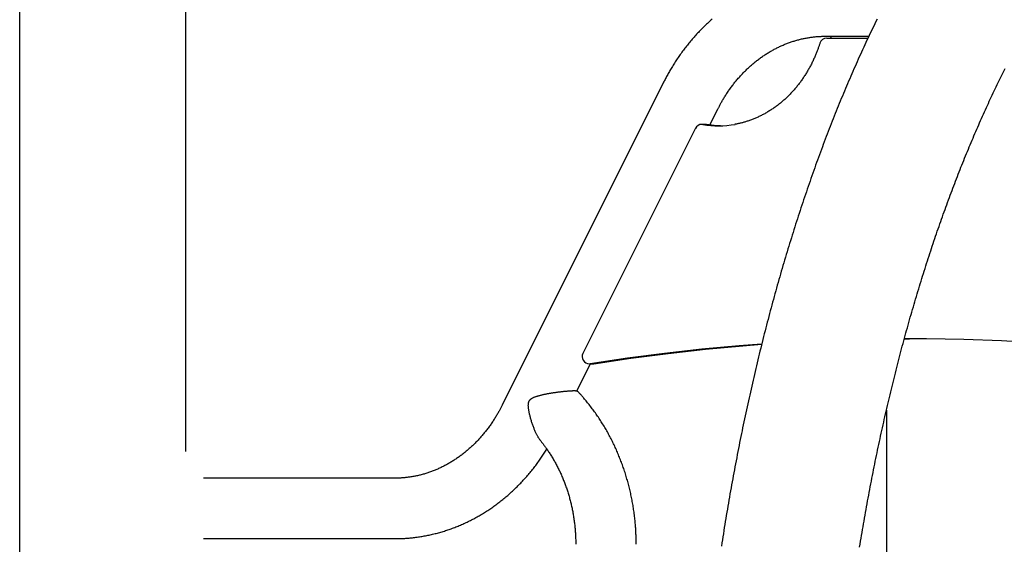
# Model space of a CAD drawing. Extents: x -6073 to 17889, y -2242 to 2701.
# Drawn here: x 8656 to 9204, y 1738 to 2031 of the extents above; entities that cross this region are included whole.
import ezdxf

# ---------------------------------------------------------------- set-up
doc = ezdxf.new("R2010")
doc.units = 0

msp = doc.modelspace()

# ---------------------------------------------------------------- linework, layer by layer
at = {"color": 7, "linetype": 'Continuous'}
for p, q in [((8655.63, 1445.23), (8655.63, 2213.79)), ((8748.31, 1790.19), (8748.31, 2213.79)), ((9104.67, 2021.53), (9107.89, 2021.53)), ((9105.5, 2020.53), (9128.5, 2020.53)), ((9107.89, 2021.53), (9107.63, 2020.53)), ((9107.89, 2021.53), (9128.98, 2021.53)), ((9014.6, 1995.91), (8924.6, 1815.91)), ((9040.36, 1972.09), (9044.74, 1980.84)), ((9037.87, 1972.43), (9035.87, 1972.43)), ((9038.38, 1972.39), (9038.54, 1972.37)), ((9032.3, 1970.22), (8969.59, 1844.81)), ((9148.73, 1852.92), (9151.65, 1852.93)), ((8966.26, 1823.88), (8973.82, 1839.02)), ((8973.17, 1839.02), (8975.17, 1839.02)), ((8975.79, 1839.07), (8975.63, 1839.05)), ((9138.77, 1813.08), (9138.77, 1588.38)), ((8864.67, 1775.23), (8758.15, 1775.23)), ((8758.15, 1741.53), (8864.67, 1741.53))]:
    msp.add_line(p, q, dxfattribs=at)
for points in [[(9041.65, 2031.09), (9041.11, 2030.63), (9040.58, 2030.16), (9040.06, 2029.68), (9039.53, 2029.21), (9039.01, 2028.73), (9038.49, 2028.24), (9037.97, 2027.75), (9037.46, 2027.26), (9036.95, 2026.77), (9036.44, 2026.27), (9035.93, 2025.76), (9035.43, 2025.25), (9034.93, 2024.74), (9034.43, 2024.23), (9033.94, 2023.71), (9033.45, 2023.19), (9032.96, 2022.66), (9032.48, 2022.13), (9032, 2021.6), (9031.52, 2021.06), (9031.04, 2020.52), (9030.57, 2019.98), (9030.1, 2019.43), (9029.64, 2018.88), (9029.17, 2018.33), (9028.71, 2017.77), (9028.26, 2017.21), (9027.8, 2016.64), (9027.35, 2016.08), (9026.91, 2015.51), (9026.46, 2014.93), (9026.02, 2014.35), (9025.59, 2013.77), (9025.15, 2013.19), (9024.72, 2012.6), (9024.3, 2012.01), (9023.87, 2011.42), (9023.45, 2010.82), (9023.04, 2010.22), (9022.62, 2009.62), (9022.22, 2009.01), (9021.81, 2008.41), (9021.41, 2007.8), (9021.02, 2007.19), (9020.63, 2006.58), (9020.24, 2005.97), (9019.87, 2005.37), (9019.5, 2004.77), (9019.14, 2004.18), (9018.79, 2003.59), (9018.44, 2003.01), (9018.11, 2002.44), (9017.78, 2001.87), (9017.46, 2001.3), (9017.14, 2000.74), (9016.84, 2000.19), (9016.54, 1999.64), (9016.25, 1999.1), (9015.97, 1998.56), (9015.69, 1998.03), (9015.41, 1997.5), (9015.14, 1996.97), (9014.87, 1996.44), (9014.6, 1995.91)], [(9133.57, 2031.1), (9132.93, 2029.8), (9132.3, 2028.51), (9131.68, 2027.21), (9131.05, 2025.91), (9130.43, 2024.61), (9129.8, 2023.3), (9129.18, 2021.99), (9128.56, 2020.67), (9127.94, 2019.35), (9127.33, 2018.03), (9126.71, 2016.71), (9126.1, 2015.38), (9125.49, 2014.05), (9124.88, 2012.72), (9124.27, 2011.38), (9123.67, 2010.04), (9123.06, 2008.7), (9122.46, 2007.36), (9121.86, 2006.01), (9121.26, 2004.65), (9120.67, 2003.3), (9120.07, 2001.94), (9119.48, 2000.58), (9118.89, 1999.22), (9118.3, 1997.85), (9117.71, 1996.48), (9117.12, 1995.11), (9116.54, 1993.73), (9115.96, 1992.35), (9115.37, 1990.97), (9114.8, 1989.58), (9114.22, 1988.2), (9113.64, 1986.8), (9113.07, 1985.41), (9112.5, 1984.01), (9111.93, 1982.61), (9111.36, 1981.21), (9110.79, 1979.81), (9110.23, 1978.4), (9109.66, 1976.99), (9109.1, 1975.57), (9108.54, 1974.15), (9107.99, 1972.73), (9107.43, 1971.31), (9106.88, 1969.89), (9106.33, 1968.46), (9105.78, 1967.03), (9105.23, 1965.59), (9104.68, 1964.16), (9104.14, 1962.72), (9103.59, 1961.27), (9103.05, 1959.83), (9102.51, 1958.38), (9101.98, 1956.93), (9101.44, 1955.48), (9100.91, 1954.02), (9100.37, 1952.56), (9099.84, 1951.1), (9099.32, 1949.64), (9098.79, 1948.17), (9098.27, 1946.7), (9097.74, 1945.23), (9097.22, 1943.76), (9096.7, 1942.28), (9096.19, 1940.8), (9095.67, 1939.32), (9095.16, 1937.83), (9094.65, 1936.34), (9094.14, 1934.85), (9093.63, 1933.36), (9093.12, 1931.87), (9092.62, 1930.37), (9092.12, 1928.87), (9091.62, 1927.37), (9091.12, 1925.86), (9090.62, 1924.35), (9090.13, 1922.84), (9089.64, 1921.33), (9089.15, 1919.82), (9088.66, 1918.3), (9088.17, 1916.78), (9087.69, 1915.26), (9087.2, 1913.73), (9086.72, 1912.2), (9086.24, 1910.68), (9085.77, 1909.14), (9085.29, 1907.61), (9084.82, 1906.07), (9084.35, 1904.53), (9083.88, 1902.99), (9083.41, 1901.45), (9082.94, 1899.9), (9082.48, 1898.36), (9082.02, 1896.8), (9081.56, 1895.25), (9081.1, 1893.7), (9080.65, 1892.14), (9080.19, 1890.58), (9079.74, 1889.02), (9079.29, 1887.45), (9078.84, 1885.89), (9078.4, 1884.32), (9077.95, 1882.75), (9077.51, 1881.18), (9077.07, 1879.6), (9076.63, 1878.03), (9076.19, 1876.45), (9075.76, 1874.87), (9075.33, 1873.28), (9074.9, 1871.7), (9074.47, 1870.11), (9074.04, 1868.52), (9073.62, 1866.93), (9073.2, 1865.34), (9072.78, 1863.74), (9072.36, 1862.14), (9071.94, 1860.54), (9071.53, 1858.94), (9071.11, 1857.34), (9070.7, 1855.73), (9070.3, 1854.12), (9069.89, 1852.51), (9069.48, 1850.9), (9069.08, 1849.29), (9068.68, 1847.67), (9068.28, 1846.06), (9067.89, 1844.44), (9067.49, 1842.82), (9067.1, 1841.19), (9066.71, 1839.57), (9066.32, 1837.94), (9065.94, 1836.31), (9065.55, 1834.68), (9065.17, 1833.05), (9064.79, 1831.42), (9064.41, 1829.78), (9064.03, 1828.14), (9063.66, 1826.5), (9063.29, 1824.86), (9062.92, 1823.22), (9062.55, 1821.58), (9062.18, 1819.93), (9061.82, 1818.28), (9061.46, 1816.63), (9061.1, 1814.98), (9060.74, 1813.33), (9060.39, 1811.67), (9060.03, 1810.02), (9059.68, 1808.36), (9059.33, 1806.7), (9058.98, 1805.04), (9058.64, 1803.38), (9058.3, 1801.71), (9057.95, 1800.05), (9057.61, 1798.38), (9057.28, 1796.71), (9056.94, 1795.04), (9056.61, 1793.37), (9056.28, 1791.69), (9055.95, 1790.02), (9055.62, 1788.34), (9055.3, 1786.66), (9054.98, 1784.98), (9054.66, 1783.3), (9054.34, 1781.62), (9054.02, 1779.94), (9053.71, 1778.25), (9053.4, 1776.56), (9053.09, 1774.88), (9052.78, 1773.19), (9052.47, 1771.5), (9052.17, 1769.8), (9051.87, 1768.11), (9051.57, 1766.42), (9051.27, 1764.72), (9050.98, 1763.02), (9050.68, 1761.32), (9050.39, 1759.62), (9050.1, 1757.92), (9049.82, 1756.22), (9049.53, 1754.52), (9049.25, 1752.81), (9048.97, 1751.11), (9048.69, 1749.4), (9048.42, 1747.69), (9048.14, 1745.98), (9047.87, 1744.27), (9047.6, 1742.56), (9047.33, 1740.85), (9047.07, 1739.13), (9046.81, 1737.42)], [(9044.74, 1980.84), (9044.92, 1981.2), (9045.11, 1981.56), (9045.29, 1981.92), (9045.48, 1982.29), (9045.67, 1982.66), (9045.87, 1983.04), (9046.08, 1983.42), (9046.29, 1983.81), (9046.51, 1984.21), (9046.74, 1984.62), (9046.98, 1985.04), (9047.22, 1985.47), (9047.48, 1985.91), (9047.74, 1986.36), (9048.01, 1986.81), (9048.3, 1987.27), (9048.59, 1987.74), (9048.89, 1988.22), (9049.2, 1988.71), (9049.51, 1989.19), (9049.83, 1989.68), (9050.16, 1990.18), (9050.49, 1990.67), (9050.83, 1991.16), (9051.16, 1991.64), (9051.51, 1992.13), (9051.85, 1992.61), (9052.2, 1993.08), (9052.55, 1993.56), (9052.9, 1994.03), (9053.26, 1994.49), (9053.62, 1994.96), (9053.98, 1995.42), (9054.35, 1995.88), (9054.71, 1996.33), (9055.08, 1996.78), (9055.46, 1997.23), (9055.83, 1997.67), (9056.21, 1998.11), (9056.6, 1998.55), (9056.98, 1998.98), (9057.37, 1999.41), (9057.76, 1999.84), (9058.15, 2000.26), (9058.55, 2000.68), (9058.94, 2001.1), (9059.35, 2001.51), (9059.75, 2001.92), (9060.15, 2002.32), (9060.56, 2002.72), (9060.97, 2003.12), (9061.39, 2003.52), (9061.8, 2003.91), (9062.22, 2004.29), (9062.64, 2004.67), (9063.07, 2005.05), (9063.49, 2005.43), (9063.92, 2005.8), (9064.35, 2006.17), (9064.78, 2006.53), (9065.22, 2006.89), (9065.65, 2007.24), (9066.09, 2007.59), (9066.53, 2007.94), (9066.98, 2008.29), (9067.42, 2008.62), (9067.87, 2008.96), (9068.32, 2009.29), (9068.77, 2009.62), (9069.23, 2009.94), (9069.68, 2010.26), (9070.14, 2010.58), (9070.6, 2010.89), (9071.06, 2011.19), (9071.53, 2011.5), (9072, 2011.8), (9072.46, 2012.09), (9072.93, 2012.38), (9073.4, 2012.67), (9073.88, 2012.95), (9074.35, 2013.22), (9074.83, 2013.5), (9075.31, 2013.77), (9075.79, 2014.03), (9076.27, 2014.29), (9076.76, 2014.55), (9077.24, 2014.8), (9077.73, 2015.04), (9078.22, 2015.29), (9078.71, 2015.52), (9079.2, 2015.76), (9079.7, 2015.99), (9080.19, 2016.21), (9080.69, 2016.43), (9081.19, 2016.65), (9081.69, 2016.86), (9082.19, 2017.07), (9082.69, 2017.27), (9083.19, 2017.47), (9083.7, 2017.66), (9084.21, 2017.85), (9084.71, 2018.03), (9085.22, 2018.21), (9085.73, 2018.39), (9086.24, 2018.56), (9086.76, 2018.72), (9087.27, 2018.89), (9087.79, 2019.04), (9088.3, 2019.19), (9088.82, 2019.34), (9089.34, 2019.48), (9089.86, 2019.62), (9090.38, 2019.75), (9090.9, 2019.88), (9091.42, 2020.01), (9091.94, 2020.12), (9092.47, 2020.24), (9092.99, 2020.35), (9093.52, 2020.45), (9094.04, 2020.55), (9094.57, 2020.65), (9095.09, 2020.74), (9095.62, 2020.82), (9096.14, 2020.9), (9096.65, 2020.98), (9097.16, 2021.04), (9097.66, 2021.11), (9098.16, 2021.17), (9098.64, 2021.22), (9099.11, 2021.27), (9099.57, 2021.31), (9100.02, 2021.35), (9100.45, 2021.38), (9100.88, 2021.41), (9101.3, 2021.44), (9101.7, 2021.46), (9102.1, 2021.47), (9102.48, 2021.49), (9102.86, 2021.5), (9103.23, 2021.51), (9103.59, 2021.51), (9103.95, 2021.52), (9104.31, 2021.52), (9104.67, 2021.53)], [(9101.69, 2017.72), (9101.57, 2017.35), (9101.45, 2016.98), (9101.32, 2016.6), (9101.2, 2016.22), (9101.07, 2015.84), (9100.94, 2015.45), (9100.8, 2015.05), (9100.66, 2014.64), (9100.51, 2014.23), (9100.35, 2013.8), (9100.19, 2013.37), (9100.02, 2012.93), (9099.84, 2012.47), (9099.66, 2012.01), (9099.47, 2011.54), (9099.27, 2011.06), (9099.06, 2010.57), (9098.85, 2010.08), (9098.63, 2009.57), (9098.4, 2009.07), (9098.17, 2008.56), (9097.93, 2008.05), (9097.69, 2007.54), (9097.44, 2007.03), (9097.19, 2006.52), (9096.93, 2006.01), (9096.68, 2005.51), (9096.42, 2005.01), (9096.15, 2004.51), (9095.88, 2004.02), (9095.61, 2003.52), (9095.33, 2003.03), (9095.05, 2002.55), (9094.77, 2002.06), (9094.49, 2001.58), (9094.2, 2001.1), (9093.9, 2000.63), (9093.61, 2000.15), (9093.31, 1999.68), (9093, 1999.22), (9092.7, 1998.75), (9092.39, 1998.29), (9092.07, 1997.83), (9091.76, 1997.38), (9091.44, 1996.92), (9091.11, 1996.48), (9090.79, 1996.03), (9090.46, 1995.59), (9090.13, 1995.15), (9089.79, 1994.71), (9089.45, 1994.28), (9089.11, 1993.85), (9088.77, 1993.42), (9088.42, 1993), (9088.07, 1992.58), (9087.71, 1992.16), (9087.36, 1991.75), (9087, 1991.34), (9086.63, 1990.94), (9086.27, 1990.54), (9085.9, 1990.14), (9085.53, 1989.74), (9085.16, 1989.35), (9084.78, 1988.96), (9084.4, 1988.58), (9084.02, 1988.2), (9083.63, 1987.82), (9083.24, 1987.45), (9082.85, 1987.08), (9082.46, 1986.72), (9082.06, 1986.36), (9081.67, 1986), (9081.27, 1985.65), (9080.86, 1985.3), (9080.46, 1984.95), (9080.05, 1984.61), (9079.64, 1984.27), (9079.22, 1983.94), (9078.81, 1983.61), (9078.39, 1983.28), (9077.97, 1982.96), (9077.55, 1982.65), (9077.12, 1982.33), (9076.7, 1982.02), (9076.27, 1981.72), (9075.84, 1981.42), (9075.4, 1981.12), (9074.97, 1980.83), (9074.53, 1980.54), (9074.09, 1980.26), (9073.65, 1979.98), (9073.21, 1979.7), (9072.76, 1979.43), (9072.31, 1979.17), (9071.86, 1978.9), (9071.41, 1978.65), (9070.96, 1978.39), (9070.5, 1978.14), (9070.05, 1977.9), (9069.59, 1977.66), (9069.13, 1977.43), (9068.66, 1977.19), (9068.2, 1976.97), (9067.74, 1976.75), (9067.27, 1976.53), (9066.8, 1976.31), (9066.33, 1976.11), (9065.86, 1975.9), (9065.39, 1975.7), (9064.91, 1975.51), (9064.44, 1975.32), (9063.96, 1975.13), (9063.48, 1974.95), (9063, 1974.78), (9062.52, 1974.61), (9062.05, 1974.45), (9061.58, 1974.29), (9061.11, 1974.14), (9060.66, 1973.99), (9060.21, 1973.85), (9059.77, 1973.72), (9059.33, 1973.59), (9058.91, 1973.47), (9058.5, 1973.36), (9058.1, 1973.25), (9057.7, 1973.15), (9057.32, 1973.06), (9056.95, 1972.98), (9056.58, 1972.9), (9056.23, 1972.82), (9055.88, 1972.76), (9055.54, 1972.69), (9055.2, 1972.63), (9054.87, 1972.58), (9054.54, 1972.52), (9054.21, 1972.47)], [(9123.86, 1736.87), (9124.12, 1738.49), (9124.38, 1740.1), (9124.65, 1741.71), (9124.92, 1743.32), (9125.19, 1744.93), (9125.46, 1746.54), (9125.74, 1748.15), (9126.01, 1749.75), (9126.29, 1751.35), (9126.57, 1752.95), (9126.85, 1754.55), (9127.14, 1756.15), (9127.42, 1757.75), (9127.71, 1759.35), (9128, 1760.94), (9128.29, 1762.53), (9128.59, 1764.12), (9128.88, 1765.71), (9129.18, 1767.3), (9129.48, 1768.89), (9129.78, 1770.47), (9130.09, 1772.05), (9130.39, 1773.64), (9130.7, 1775.22), (9131.01, 1776.79), (9131.32, 1778.37), (9131.63, 1779.94), (9131.95, 1781.52), (9132.27, 1783.09), (9132.58, 1784.66), (9132.9, 1786.22), (9133.23, 1787.79), (9133.55, 1789.35), (9133.88, 1790.91), (9134.21, 1792.48), (9134.54, 1794.03), (9134.87, 1795.59), (9135.2, 1797.14), (9135.54, 1798.7), (9135.88, 1800.25), (9136.22, 1801.8), (9136.56, 1803.34), (9136.9, 1804.89), (9137.25, 1806.43), (9137.59, 1807.97), (9137.94, 1809.51), (9138.29, 1811.05), (9138.64, 1812.58), (9139, 1814.12), (9139.36, 1815.65), (9139.71, 1817.18), (9140.07, 1818.7), (9140.43, 1820.23), (9140.8, 1821.75), (9141.16, 1823.27), (9141.53, 1824.79), (9141.9, 1826.31), (9142.27, 1827.82), (9142.64, 1829.33), (9143.02, 1830.84), (9143.39, 1832.35), (9143.77, 1833.85), (9144.15, 1835.36), (9144.53, 1836.86), (9144.91, 1838.36), (9145.3, 1839.85), (9145.68, 1841.35), (9146.07, 1842.84), (9146.46, 1844.33), (9146.85, 1845.82), (9147.25, 1847.3), (9147.64, 1848.78), (9148.04, 1850.26), (9148.44, 1851.74), (9148.84, 1853.22), (9149.24, 1854.69), (9149.64, 1856.16), (9150.05, 1857.63), (9150.46, 1859.09), (9150.87, 1860.56), (9151.28, 1862.02), (9151.69, 1863.48), (9152.1, 1864.93), (9152.52, 1866.39), (9152.94, 1867.84), (9153.36, 1869.28), (9153.78, 1870.73), (9154.2, 1872.17), (9154.62, 1873.61), (9155.05, 1875.05), (9155.48, 1876.49), (9155.9, 1877.92), (9156.34, 1879.35), (9156.77, 1880.78), (9157.2, 1882.2), (9157.64, 1883.62), (9158.07, 1885.04), (9158.51, 1886.46), (9158.95, 1887.87), (9159.39, 1889.29), (9159.84, 1890.69), (9160.28, 1892.1), (9160.73, 1893.5), (9161.18, 1894.9), (9161.63, 1896.3), (9162.08, 1897.69), (9162.53, 1899.09), (9162.99, 1900.48), (9163.44, 1901.86), (9163.9, 1903.25), (9164.36, 1904.63), (9164.82, 1906), (9165.28, 1907.38), (9165.75, 1908.75), (9166.21, 1910.12), (9166.68, 1911.48), (9167.15, 1912.85), (9167.62, 1914.21), (9168.09, 1915.56), (9168.56, 1916.92), (9169.03, 1918.27), (9169.51, 1919.62), (9169.99, 1920.96), (9170.47, 1922.31), (9170.95, 1923.64), (9171.43, 1924.98), (9171.91, 1926.31), (9172.4, 1927.64), (9172.88, 1928.97), (9173.37, 1930.29), (9173.86, 1931.61), (9174.35, 1932.93), (9174.84, 1934.25), (9175.33, 1935.56), (9175.83, 1936.86), (9176.32, 1938.17), (9176.82, 1939.47), (9177.32, 1940.77), (9177.82, 1942.06), (9178.32, 1943.36), (9178.82, 1944.65), (9179.33, 1945.93), (9179.83, 1947.21), (9180.34, 1948.49), (9180.85, 1949.77), (9181.36, 1951.04), (9181.87, 1952.31), (9182.38, 1953.57), (9182.89, 1954.84), (9183.41, 1956.1), (9183.92, 1957.35), (9184.44, 1958.6), (9184.96, 1959.85), (9185.48, 1961.1), (9186, 1962.34), (9186.52, 1963.58), (9187.05, 1964.82), (9187.57, 1966.05), (9188.1, 1967.28), (9188.62, 1968.5), (9189.15, 1969.72), (9189.68, 1970.94), (9190.21, 1972.16), (9190.75, 1973.37), (9191.28, 1974.57), (9191.81, 1975.78), (9192.35, 1976.98), (9192.89, 1978.18), (9193.43, 1979.37), (9193.97, 1980.56), (9194.51, 1981.75), (9195.05, 1982.93), (9195.59, 1984.11), (9196.13, 1985.28), (9196.68, 1986.46), (9197.23, 1987.62), (9197.77, 1988.79), (9198.32, 1989.95), (9198.87, 1991.11), (9199.42, 1992.26), (9199.97, 1993.41), (9200.53, 1994.56), (9201.08, 1995.7), (9201.64, 1996.84), (9202.19, 1997.97), (9202.75, 1999.11), (9203.31, 2000.23), (9203.87, 2001.36), (9204.43, 2002.48), (9204.99, 2003.59)], [(9046.22, 1971.65), (9042.73, 1971.83), (9038.38, 1972.39)], [(9069.22, 1850), (9056.73, 1849.03), (9035.91, 1847.11), (9015.11, 1844.81), (8994.35, 1842.12), (8973.63, 1839.05)], [(8975.63, 1839.05), (8996.35, 1842.12), (9017.11, 1844.81), (9037.91, 1847.11), (9058.73, 1849.03), (9069.19, 1849.85)], [(9327.67, 1839.05), (9306.95, 1842.12), (9286.19, 1844.81), (9265.4, 1847.11), (9244.57, 1849.03), (9223.73, 1850.57), (9202.86, 1851.72), (9181.98, 1852.49), (9161.1, 1852.88), (9148.73, 1852.93)], [(8946.1, 1795.99), (8945.95, 1796.18), (8945.8, 1796.38), (8945.65, 1796.58), (8945.5, 1796.79), (8945.35, 1797), (8945.2, 1797.22), (8945.04, 1797.46), (8944.89, 1797.7), (8944.73, 1797.96), (8944.57, 1798.23), (8944.41, 1798.52), (8944.24, 1798.82), (8944.07, 1799.14), (8943.91, 1799.47), (8943.73, 1799.81), (8943.56, 1800.17), (8943.39, 1800.54), (8943.21, 1800.92), (8943.03, 1801.31), (8942.86, 1801.72), (8942.68, 1802.14), (8942.5, 1802.57), (8942.33, 1803), (8942.16, 1803.45), (8941.98, 1803.9), (8941.82, 1804.36), (8941.65, 1804.83), (8941.49, 1805.3), (8941.33, 1805.77), (8941.17, 1806.25), (8941.02, 1806.72), (8940.88, 1807.2), (8940.73, 1807.67), (8940.6, 1808.14), (8940.46, 1808.61), (8940.34, 1809.07), (8940.21, 1809.53), (8940.1, 1809.98), (8939.99, 1810.42), (8939.89, 1810.85), (8939.79, 1811.27), (8939.7, 1811.68), (8939.62, 1812.08), (8939.54, 1812.47), (8939.47, 1812.84), (8939.41, 1813.21), (8939.35, 1813.56), (8939.3, 1813.91), (8939.26, 1814.24), (8939.23, 1814.56), (8939.2, 1814.87), (8939.18, 1815.18), (8939.17, 1815.46), (8939.16, 1815.74), (8939.16, 1816.01), (8939.17, 1816.26), (8939.19, 1816.51), (8939.21, 1816.74), (8939.24, 1816.96), (8939.27, 1817.17), (8939.32, 1817.37), (8939.37, 1817.56), (8939.43, 1817.75), (8939.5, 1817.93), (8939.57, 1818.11), (8939.66, 1818.28), (8939.75, 1818.44), (8939.86, 1818.6), (8939.97, 1818.75), (8940.1, 1818.9), (8940.24, 1819.05), (8940.38, 1819.19), (8940.54, 1819.33), (8940.72, 1819.47), (8940.9, 1819.6), (8941.1, 1819.73), (8941.3, 1819.85), (8941.52, 1819.97), (8941.75, 1820.09), (8941.98, 1820.2), (8942.23, 1820.31), (8942.49, 1820.42), (8942.76, 1820.53), (8943.03, 1820.63), (8943.32, 1820.73), (8943.61, 1820.83), (8943.91, 1820.92), (8944.22, 1821.02), (8944.54, 1821.11), (8944.87, 1821.2), (8945.2, 1821.3), (8945.54, 1821.39), (8945.89, 1821.47), (8946.24, 1821.56), (8946.6, 1821.65), (8946.96, 1821.73), (8947.32, 1821.81), (8947.68, 1821.89), (8948.05, 1821.97), (8948.42, 1822.05), (8948.79, 1822.12), (8949.16, 1822.2), (8949.54, 1822.27), (8949.91, 1822.34), (8950.29, 1822.41), (8950.66, 1822.48), (8951.03, 1822.54), (8951.41, 1822.61), (8951.78, 1822.67), (8952.16, 1822.73), (8952.53, 1822.79), (8952.9, 1822.85), (8953.27, 1822.91), (8953.64, 1822.96), (8954, 1823.02), (8954.36, 1823.07), (8954.72, 1823.12), (8955.08, 1823.17), (8955.43, 1823.22), (8955.77, 1823.27), (8956.11, 1823.31), (8956.45, 1823.35), (8956.78, 1823.39), (8957.1, 1823.43), (8957.42, 1823.47), (8957.74, 1823.51), (8958.05, 1823.54), (8958.35, 1823.58), (8958.65, 1823.61), (8958.94, 1823.64), (8959.23, 1823.67), (8959.52, 1823.7), (8959.8, 1823.73), (8960.07, 1823.75), (8960.34, 1823.78), (8960.6, 1823.8), (8960.86, 1823.82), (8961.11, 1823.84), (8961.35, 1823.86), (8961.59, 1823.88), (8961.83, 1823.9), (8962.06, 1823.91), (8962.28, 1823.93), (8962.5, 1823.94), (8962.72, 1823.96), (8962.93, 1823.97), (8963.13, 1823.98), (8963.33, 1823.99), (8963.53, 1823.99), (8963.72, 1824), (8963.9, 1824.01), (8964.08, 1824.01), (8964.25, 1824.02), (8964.42, 1824.02), (8964.57, 1824.02), (8964.73, 1824.02), (8964.87, 1824.02), (8965.01, 1824.02), (8965.14, 1824.02), (8965.27, 1824.01), (8965.39, 1824.01), (8965.5, 1824), (8965.6, 1823.99), (8965.7, 1823.98), (8965.8, 1823.98), (8965.88, 1823.97), (8965.96, 1823.96), (8966.03, 1823.95), (8966.1, 1823.94), (8966.16, 1823.93), (8966.22, 1823.92), (8966.27, 1823.91), (8966.31, 1823.9), (8966.35, 1823.89), (8966.38, 1823.88), (8966.4, 1823.86), (8966.42, 1823.85), (8966.44, 1823.84), (8966.45, 1823.83), (8966.46, 1823.82), (8966.47, 1823.81), (8966.47, 1823.8), (8966.47, 1823.79), (8966.48, 1823.78)], [(8999.3, 1738.38), (8999.29, 1738.92), (8999.29, 1739.45), (8999.28, 1740), (8999.28, 1740.54), (8999.27, 1741.1), (8999.26, 1741.66), (8999.24, 1742.24), (8999.23, 1742.82), (8999.2, 1743.42), (8999.18, 1744.04), (8999.15, 1744.67), (8999.12, 1745.31), (8999.08, 1745.97), (8999.04, 1746.64), (8999, 1747.32), (8998.95, 1748.02), (8998.89, 1748.73), (8998.83, 1749.45), (8998.77, 1750.19), (8998.7, 1750.93), (8998.63, 1751.68), (8998.55, 1752.43), (8998.46, 1753.19), (8998.38, 1753.94), (8998.29, 1754.7), (8998.19, 1755.46), (8998.09, 1756.21), (8997.98, 1756.97), (8997.87, 1757.72), (8997.76, 1758.47), (8997.64, 1759.23), (8997.52, 1759.98), (8997.39, 1760.73), (8997.26, 1761.48), (8997.12, 1762.23), (8996.98, 1762.97), (8996.84, 1763.72), (8996.69, 1764.47), (8996.54, 1765.21), (8996.38, 1765.95), (8996.22, 1766.7), (8996.05, 1767.44), (8995.88, 1768.18), (8995.71, 1768.92), (8995.53, 1769.65), (8995.35, 1770.39), (8995.16, 1771.12), (8994.97, 1771.86), (8994.77, 1772.59), (8994.57, 1773.32), (8994.37, 1774.05), (8994.16, 1774.77), (8993.95, 1775.5), (8993.73, 1776.22), (8993.51, 1776.95), (8993.29, 1777.67), (8993.06, 1778.39), (8992.82, 1779.11), (8992.59, 1779.82), (8992.35, 1780.54), (8992.1, 1781.25), (8991.85, 1781.96), (8991.6, 1782.67), (8991.34, 1783.37), (8991.08, 1784.08), (8990.81, 1784.78), (8990.54, 1785.48), (8990.26, 1786.18), (8989.99, 1786.88), (8989.7, 1787.57), (8989.42, 1788.27), (8989.13, 1788.96), (8988.83, 1789.65), (8988.53, 1790.33), (8988.23, 1791.02), (8987.92, 1791.7), (8987.61, 1792.38), (8987.3, 1793.06), (8986.98, 1793.73), (8986.66, 1794.4), (8986.33, 1795.07), (8986, 1795.74), (8985.67, 1796.41), (8985.33, 1797.07), (8984.99, 1797.73), (8984.64, 1798.39), (8984.29, 1799.04), (8983.94, 1799.7), (8983.58, 1800.35), (8983.22, 1801), (8982.86, 1801.64), (8982.49, 1802.28), (8982.12, 1802.92), (8981.74, 1803.56), (8981.36, 1804.19), (8980.98, 1804.82), (8980.59, 1805.45), (8980.2, 1806.08), (8979.81, 1806.7), (8979.41, 1807.32), (8979.01, 1807.94), (8978.6, 1808.55), (8978.2, 1809.16), (8977.78, 1809.77), (8977.37, 1810.37), (8976.95, 1810.98), (8976.53, 1811.57), (8976.1, 1812.17), (8975.67, 1812.76), (8975.24, 1813.35), (8974.8, 1813.94), (8974.36, 1814.52), (8973.92, 1815.09), (8973.48, 1815.67), (8973.03, 1816.23), (8972.59, 1816.78), (8972.16, 1817.32), (8971.73, 1817.85), (8971.32, 1818.35), (8970.92, 1818.84), (8970.53, 1819.3), (8970.16, 1819.74), (8969.81, 1820.16), (8969.47, 1820.56), (8969.14, 1820.93), (8968.84, 1821.28), (8968.55, 1821.61), (8968.27, 1821.91), (8968.01, 1822.2), (8967.77, 1822.46), (8967.54, 1822.71), (8967.31, 1822.94), (8967.1, 1823.16), (8966.89, 1823.37), (8966.68, 1823.58), (8966.48, 1823.78)], [(8924.6, 1815.91), (8924.41, 1815.56), (8924.23, 1815.2), (8924.04, 1814.83), (8923.85, 1814.47), (8923.66, 1814.1), (8923.46, 1813.72), (8923.26, 1813.34), (8923.04, 1812.95), (8922.82, 1812.54), (8922.59, 1812.13), (8922.36, 1811.71), (8922.11, 1811.29), (8921.86, 1810.85), (8921.59, 1810.4), (8921.32, 1809.95), (8921.04, 1809.48), (8920.75, 1809.01), (8920.45, 1808.53), (8920.14, 1808.05), (8919.82, 1807.56), (8919.5, 1807.07), (8919.18, 1806.58), (8918.84, 1806.09), (8918.51, 1805.6), (8918.17, 1805.12), (8917.83, 1804.63), (8917.48, 1804.15), (8917.14, 1803.68), (8916.79, 1803.2), (8916.43, 1802.73), (8916.08, 1802.26), (8915.72, 1801.8), (8915.35, 1801.34), (8914.99, 1800.88), (8914.62, 1800.43), (8914.25, 1799.98), (8913.88, 1799.53), (8913.5, 1799.09), (8913.12, 1798.65), (8912.74, 1798.21), (8912.35, 1797.77), (8911.97, 1797.34), (8911.58, 1796.92), (8911.18, 1796.5), (8910.79, 1796.08), (8910.39, 1795.66), (8909.99, 1795.25), (8909.59, 1794.84), (8909.18, 1794.43), (8908.77, 1794.03), (8908.36, 1793.64), (8907.95, 1793.24), (8907.53, 1792.85), (8907.11, 1792.47), (8906.69, 1792.08), (8906.27, 1791.7), (8905.84, 1791.33), (8905.42, 1790.96), (8904.99, 1790.59), (8904.55, 1790.23), (8904.12, 1789.87), (8903.68, 1789.51), (8903.24, 1789.16), (8902.8, 1788.82), (8902.36, 1788.47), (8901.91, 1788.13), (8901.46, 1787.8), (8901.01, 1787.47), (8900.56, 1787.14), (8900.11, 1786.81), (8899.65, 1786.5), (8899.19, 1786.18), (8898.73, 1785.87), (8898.27, 1785.56), (8897.81, 1785.26), (8897.34, 1784.96), (8896.87, 1784.67), (8896.4, 1784.38), (8895.93, 1784.09), (8895.46, 1783.81), (8894.98, 1783.53), (8894.5, 1783.26), (8894.02, 1782.99), (8893.54, 1782.73), (8893.06, 1782.47), (8892.58, 1782.21), (8892.09, 1781.96), (8891.6, 1781.71), (8891.11, 1781.47), (8890.62, 1781.23), (8890.13, 1781), (8889.64, 1780.77), (8889.14, 1780.54), (8888.65, 1780.32), (8888.15, 1780.11), (8887.65, 1779.9), (8887.15, 1779.69), (8886.64, 1779.49), (8886.14, 1779.29), (8885.63, 1779.1), (8885.13, 1778.91), (8884.62, 1778.72), (8884.11, 1778.54), (8883.6, 1778.37), (8883.09, 1778.2), (8882.58, 1778.03), (8882.06, 1777.87), (8881.55, 1777.72), (8881.03, 1777.56), (8880.52, 1777.42), (8880, 1777.27), (8879.48, 1777.14), (8878.96, 1777), (8878.44, 1776.87), (8877.92, 1776.75), (8877.39, 1776.63), (8876.87, 1776.52), (8876.34, 1776.41), (8875.82, 1776.3), (8875.29, 1776.2), (8874.77, 1776.11), (8874.24, 1776.02), (8873.72, 1775.94), (8873.2, 1775.86), (8872.68, 1775.78), (8872.17, 1775.71), (8871.67, 1775.65), (8871.18, 1775.59), (8870.7, 1775.54), (8870.23, 1775.49), (8869.77, 1775.45), (8869.32, 1775.41), (8868.88, 1775.37), (8868.45, 1775.35), (8868.04, 1775.32), (8867.63, 1775.3), (8867.24, 1775.28), (8866.85, 1775.27), (8866.47, 1775.26), (8866.1, 1775.25), (8865.74, 1775.24), (8865.38, 1775.24), (8865.02, 1775.23), (8864.67, 1775.23)], [(8946.06, 1795.96), (8946.31, 1795.64), (8946.57, 1795.33), (8946.83, 1795.01), (8947.09, 1794.68), (8947.35, 1794.35), (8947.62, 1794.01), (8947.89, 1793.67), (8948.16, 1793.31), (8948.43, 1792.94), (8948.71, 1792.56), (8948.99, 1792.16), (8949.28, 1791.76), (8949.57, 1791.34), (8949.87, 1790.91), (8950.16, 1790.46), (8950.47, 1790.01), (8950.77, 1789.54), (8951.08, 1789.06), (8951.39, 1788.58), (8951.71, 1788.08), (8952.02, 1787.58), (8952.33, 1787.07), (8952.64, 1786.56), (8952.95, 1786.04), (8953.26, 1785.52), (8953.56, 1784.99), (8953.86, 1784.47), (8954.15, 1783.94), (8954.44, 1783.4), (8954.73, 1782.87), (8955.01, 1782.33), (8955.29, 1781.79), (8955.57, 1781.25), (8955.84, 1780.7), (8956.11, 1780.15), (8956.38, 1779.6), (8956.64, 1779.05), (8956.9, 1778.5), (8957.16, 1777.94), (8957.41, 1777.38), (8957.66, 1776.82), (8957.91, 1776.25), (8958.15, 1775.69), (8958.39, 1775.12), (8958.62, 1774.55), (8958.85, 1773.97), (8959.08, 1773.4), (8959.3, 1772.82), (8959.52, 1772.24), (8959.74, 1771.66), (8959.95, 1771.08), (8960.16, 1770.5), (8960.36, 1769.91), (8960.56, 1769.32), (8960.76, 1768.73), (8960.95, 1768.14), (8961.14, 1767.54), (8961.33, 1766.95), (8961.51, 1766.35), (8961.69, 1765.75), (8961.86, 1765.15), (8962.03, 1764.55), (8962.2, 1763.95), (8962.36, 1763.34), (8962.52, 1762.73), (8962.68, 1762.13), (8962.83, 1761.52), (8962.98, 1760.91), (8963.12, 1760.29), (8963.26, 1759.68), (8963.39, 1759.07), (8963.52, 1758.45), (8963.65, 1757.83), (8963.77, 1757.21), (8963.89, 1756.59), (8964.01, 1755.97), (8964.12, 1755.35), (8964.23, 1754.73), (8964.33, 1754.11), (8964.43, 1753.48), (8964.53, 1752.86), (8964.62, 1752.23), (8964.7, 1751.6), (8964.79, 1750.98), (8964.87, 1750.35), (8964.94, 1749.72), (8965.01, 1749.09), (8965.08, 1748.46), (8965.14, 1747.83), (8965.2, 1747.2), (8965.26, 1746.57), (8965.31, 1745.94), (8965.36, 1745.31), (8965.4, 1744.68), (8965.44, 1744.05), (8965.47, 1743.42), (8965.49, 1742.79), (8965.52, 1742.16), (8965.54, 1741.53), (8965.55, 1740.9), (8965.57, 1740.27), (8965.58, 1739.64), (8965.59, 1739.01), (8965.6, 1738.38)], [(8864.67, 1741.53), (8865.15, 1741.53), (8865.64, 1741.54), (8866.13, 1741.55), (8866.63, 1741.55), (8867.13, 1741.56), (8867.63, 1741.58), (8868.15, 1741.59), (8868.68, 1741.61), (8869.22, 1741.64), (8869.76, 1741.66), (8870.33, 1741.7), (8870.9, 1741.73), (8871.48, 1741.78), (8872.08, 1741.82), (8872.69, 1741.87), (8873.3, 1741.93), (8873.93, 1741.99), (8874.57, 1742.06), (8875.22, 1742.14), (8875.87, 1742.21), (8876.53, 1742.3), (8877.2, 1742.39), (8877.86, 1742.48), (8878.53, 1742.58), (8879.2, 1742.68), (8879.86, 1742.79), (8880.53, 1742.91), (8881.19, 1743.02), (8881.86, 1743.15), (8882.52, 1743.28), (8883.18, 1743.41), (8883.85, 1743.55), (8884.51, 1743.69), (8885.17, 1743.84), (8885.83, 1743.99), (8886.48, 1744.15), (8887.14, 1744.31), (8887.8, 1744.48), (8888.45, 1744.65), (8889.11, 1744.83), (8889.76, 1745.01), (8890.41, 1745.19), (8891.06, 1745.39), (8891.71, 1745.58), (8892.36, 1745.78), (8893.01, 1745.99), (8893.66, 1746.2), (8894.3, 1746.41), (8894.95, 1746.63), (8895.59, 1746.86), (8896.23, 1747.09), (8896.87, 1747.32), (8897.51, 1747.56), (8898.15, 1747.8), (8898.78, 1748.05), (8899.42, 1748.3), (8900.05, 1748.56), (8900.68, 1748.82), (8901.31, 1749.09), (8901.94, 1749.36), (8902.57, 1749.63), (8903.19, 1749.91), (8903.82, 1750.2), (8904.44, 1750.49), (8905.06, 1750.78), (8905.68, 1751.08), (8906.29, 1751.38), (8906.91, 1751.69), (8907.52, 1752), (8908.14, 1752.32), (8908.75, 1752.64), (8909.35, 1752.96), (8909.96, 1753.29), (8910.56, 1753.63), (8911.17, 1753.97), (8911.77, 1754.31), (8912.37, 1754.66), (8912.96, 1755.01), (8913.56, 1755.37), (8914.15, 1755.73), (8914.74, 1756.09), (8915.33, 1756.46), (8915.91, 1756.84), (8916.5, 1757.22), (8917.08, 1757.6), (8917.66, 1757.99), (8918.24, 1758.38), (8918.81, 1758.77), (8919.38, 1759.17), (8919.95, 1759.58), (8920.52, 1759.98), (8921.09, 1760.4), (8921.65, 1760.81), (8922.21, 1761.23), (8922.77, 1761.66), (8923.33, 1762.09), (8923.88, 1762.52), (8924.43, 1762.96), (8924.98, 1763.4), (8925.53, 1763.84), (8926.07, 1764.29), (8926.61, 1764.75), (8927.15, 1765.2), (8927.69, 1765.66), (8928.22, 1766.13), (8928.75, 1766.6), (8929.28, 1767.07), (8929.8, 1767.55), (8930.33, 1768.03), (8930.85, 1768.51), (8931.36, 1769), (8931.88, 1769.5), (8932.39, 1769.99), (8932.9, 1770.49), (8933.4, 1771), (8933.9, 1771.5), (8934.4, 1772.01), (8934.9, 1772.53), (8935.39, 1773.05), (8935.88, 1773.57), (8936.37, 1774.1), (8936.86, 1774.63), (8937.34, 1775.16), (8937.82, 1775.69), (8938.29, 1776.23), (8938.76, 1776.78), (8939.23, 1777.33), (8939.7, 1777.88), (8940.16, 1778.43), (8940.62, 1778.99), (8941.08, 1779.55), (8941.53, 1780.11), (8941.97, 1780.67), (8942.42, 1781.24), (8942.85, 1781.8), (8943.29, 1782.37), (8943.71, 1782.93), (8944.13, 1783.5), (8944.55, 1784.06), (8944.96, 1784.63), (8945.37, 1785.19), (8945.76, 1785.76), (8946.16, 1786.32), (8946.54, 1786.89), (8946.92, 1787.46), (8947.3, 1788.02), (8947.66, 1788.59), (8948.03, 1789.15), (8948.39, 1789.72), (8948.75, 1790.29), (8949.11, 1790.85), (8949.47, 1791.42)]]:
    msp.add_lwpolyline(points, dxfattribs=at)
for centre, radius, start, end in [((9105.5, 2016.53), 4, 90, 162.651), ((9035.87, 1968.43), 4, 90, 153.4349), ((9045.22, 2024.28), 52.64, 260.3298, 280.0243), ((9037.87, 1968.43), 4, 80.338, 90), ((8973.17, 1843.02), 4, 153.4349, 270), ((8975.17, 1843.02), 4, 270, 278.9489)]:
    msp.add_arc(centre, radius, start, end, dxfattribs=at)

doc.saveas('drawing.dxf')
